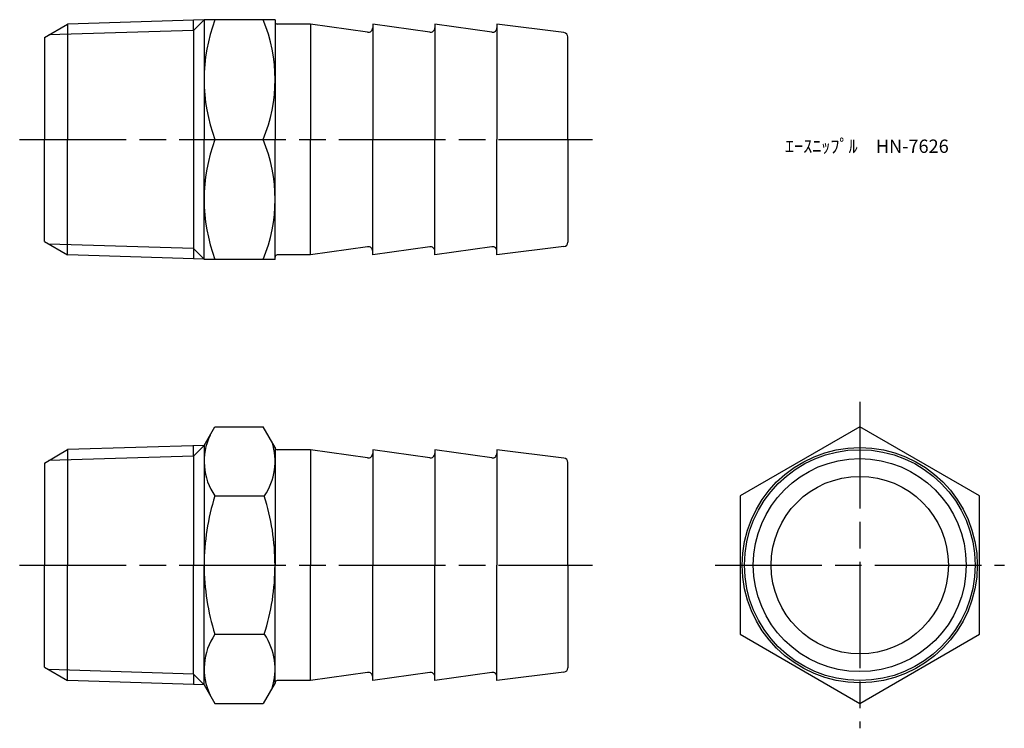
# Model space of a CAD drawing. Units: millimetres. Extents: x 293 to 404, y 252 to 332.
import ezdxf

# ---------------------------------------------------------------- set-up
doc = ezdxf.new("R2010")
doc.units = ezdxf.units.MM
doc.linetypes.add('AM_ISO08W050', pattern=[18, 12, -1.5, 3, -1.5])
doc.layers.add('AM_7', color=4, linetype='AM_ISO08W050', lineweight=25)
doc.styles.get("Standard").update_dxf_attribs({"font": 'ISOCP.SHX', "bigfont": 'EXTFONT.SHX'})

msp = doc.modelspace()

# ---------------------------------------------------------------- linework, layer by layer
for p, q in [((295.37, 329.58), (297.97, 331.09)), ((313.37, 331.57), (297.97, 331.09)), ((297.97, 331.09), (297.97, 318.08)), ((313.37, 331.57), (312.17, 330.37)), ((312.17, 330.37), (312.17, 331.53)), ((313.37, 331.58), (313.37, 318.08)), ((321.37, 331.58), (313.37, 331.58)), ((313.37, 331.58), (313.39, 331.57)), ((321.37, 331.58), (321.37, 318.08)), ((325.37, 331.08), (321.62, 331.08)), ((331.8, 330.16), (325.37, 331.08)), ((325.37, 331.08), (325.37, 318.08)), ((338.8, 330.16), (332.37, 331.08)), ((332.37, 331.08), (332.37, 318.08)), ((345.8, 330.16), (339.37, 331.08)), ((339.37, 331.08), (339.37, 318.08)), ((353.93, 330.14), (346.37, 331.08)), ((346.37, 331.08), (346.37, 318.08)), ((312.17, 330.37), (295.85, 329.86)), ((312.17, 330.37), (312.17, 305.8)), ((295.37, 329.58), (295.37, 318.08)), ((354.37, 318.08), (354.37, 329.64)), ((295.37, 306.58), (295.37, 318.08)), ((297.97, 305.08), (297.97, 318.08)), ((313.37, 304.58), (313.37, 318.08)), ((313.37, 304.59), (313.37, 318.08)), ((314.58, 318.08), (320.02, 318.08)), ((321.37, 304.58), (321.37, 318.08)), ((325.37, 305.08), (325.37, 318.08)), ((332.37, 305.08), (332.37, 318.08)), ((339.37, 305.08), (339.37, 318.08)), ((346.37, 305.08), (346.37, 318.08)), ((354.37, 318.08), (354.37, 306.52)), ((295.37, 306.58), (297.97, 305.08)), ((312.17, 305.8), (295.85, 306.31)), ((313.37, 304.6), (312.17, 305.8)), ((312.17, 305.8), (312.17, 304.63)), ((331.8, 306), (325.37, 305.08)), ((338.8, 306), (332.37, 305.08)), ((345.8, 306), (339.37, 305.08)), ((353.93, 306.03), (346.37, 305.08)), ((313.37, 304.6), (297.97, 305.08)), ((321.37, 304.58), (313.37, 304.58)), ((325.37, 305.08), (321.62, 305.08)), ((313.37, 283.63), (314.58, 285.73)), ((314.58, 285.73), (320.02, 285.73)), ((321.37, 283.39), (320.02, 285.73)), ((295.37, 281.64), (297.97, 283.15)), ((313.37, 283.63), (297.97, 283.15)), ((297.97, 283.15), (297.97, 270.14)), ((313.37, 283.63), (312.17, 282.43)), ((312.17, 282.43), (312.17, 283.59)), ((313.37, 283.64), (313.37, 270.14)), ((321.37, 283.39), (321.37, 270.14)), ((321.37, 283.39), (321.37, 270.14)), ((325.37, 283.14), (321.62, 283.14)), ((331.8, 282.22), (325.37, 283.14)), ((325.37, 283.14), (325.37, 270.14)), ((338.8, 282.22), (332.37, 283.14)), ((332.37, 283.14), (332.37, 270.14)), ((345.8, 282.22), (339.37, 283.14)), ((339.37, 283.14), (339.37, 270.14)), ((353.93, 282.2), (346.37, 283.14)), ((346.37, 283.14), (346.37, 270.14)), ((312.17, 282.43), (295.85, 281.92)), ((312.17, 282.43), (312.17, 270.14)), ((295.37, 281.64), (295.37, 270.14)), ((354.37, 270.14), (354.37, 281.7)), ((314.58, 277.94), (320.16, 277.94)), ((295.37, 258.64), (295.37, 270.14)), ((297.97, 257.14), (297.97, 270.14)), ((312.17, 257.86), (312.17, 270.14)), ((313.37, 256.65), (313.37, 270.14)), ((321.37, 256.89), (321.37, 270.14)), ((321.37, 256.89), (321.37, 270.14)), ((325.37, 257.14), (325.37, 270.14)), ((332.37, 257.14), (332.37, 270.14)), ((339.37, 257.14), (339.37, 270.14)), ((346.37, 257.14), (346.37, 270.14)), ((354.37, 270.14), (354.37, 258.58)), ((314.58, 262.35), (320.16, 262.35)), ((295.37, 258.64), (297.97, 257.14)), ((312.17, 257.86), (295.85, 258.37)), ((313.37, 256.66), (312.17, 257.86)), ((312.17, 257.86), (312.17, 256.69)), ((331.8, 258.06), (325.37, 257.14)), ((338.8, 258.06), (332.37, 257.14)), ((345.8, 258.06), (339.37, 257.14)), ((353.93, 258.09), (346.37, 257.14)), ((313.37, 256.66), (297.97, 257.14)), ((313.37, 256.66), (314.58, 254.55)), ((321.37, 256.89), (320.02, 254.55)), ((325.37, 257.14), (321.62, 257.14)), ((314.58, 254.55), (320.02, 254.55))]:
    msp.add_line(p, q)
msp.add_lwpolyline([(400.78, 277.94), (387.28, 285.73), (373.78, 277.94), (373.78, 262.35), (387.28, 254.55), (400.78, 262.35)], close=True)
for radius in [13.25, 13, 12, 10]:
    msp.add_circle((387.28, 270.14), radius)
for centre, radius, start, end in [((332.74, 324.83), 19.37, 159.6032, 200.3968), ((303.82, 324.83), 17.55, 337.3784, 22.6216), ((321.62, 331.33), 0.25, 180, 270), ((331.87, 330.66), 0.5, 261.8699, 0), ((338.87, 330.66), 0.5, 261.8699, 0), ((345.87, 330.66), 0.5, 261.8699, 0), ((353.87, 329.64), 0.5, 0, 82.875), ((332.74, 311.33), 19.37, 159.6032, 200.3968), ((303.82, 311.33), 17.55, 337.3784, 22.6216), ((353.87, 306.52), 0.5, 277.125, 0), ((331.87, 305.51), 0.5, 0, 98.1301), ((338.87, 305.51), 0.5, 0, 98.1301), ((345.87, 305.51), 0.5, 0, 98.1301), ((321.62, 304.83), 0.25, 90, 180), ((320.23, 281.83), 6.86, 154.6136, 214.6136), ((314.47, 281.83), 6.9, 325.6158, 18.2259), ((321.62, 283.39), 0.25, 180, 270), ((331.87, 282.72), 0.5, 261.8699, 0), ((338.87, 282.72), 0.5, 261.8699, 0), ((345.87, 282.72), 0.5, 261.8699, 0), ((353.87, 281.7), 0.5, 0, 82.875), ((338.99, 270.14), 25.62, 162.2893, 180), ((295.57, 270.14), 25.79, 0, 17.588), ((295.57, 270.14), 25.79, 0, 17.588), ((338.99, 270.14), 25.62, 180, 197.7107), ((295.57, 270.14), 25.79, 342.412, 0), ((295.57, 270.14), 25.79, 342.412, 0), ((320.23, 258.45), 6.86, 145.3864, 205.3864), ((314.47, 258.45), 6.9, 341.7741, 34.3842), ((331.87, 257.56), 0.5, 0, 98.1301), ((338.87, 257.56), 0.5, 0, 98.1301), ((345.87, 257.56), 0.5, 0, 98.1301), ((353.87, 258.58), 0.5, 277.125, 0), ((321.62, 256.89), 0.25, 90, 180)]:
    msp.add_arc(centre, radius, start, end)
at = {"layer": 'AM_7'}
for p, q in [((292.57, 318.08), (357.16, 318.08)), ((387.28, 288.52), (387.28, 251.76)), ((292.57, 270.14), (357.16, 270.14)), ((370.99, 270.14), (403.58, 270.14))]:
    msp.add_line(p, q, dxfattribs=at)

# ---------------------------------------------------------------- texts
at = {"insert": (378.86, 318.08), "char_height": 1.5, "attachment_point": 1}
msp.add_mtext_dynamic_manual_height_columns('ｴｰｽﾆｯﾌﾟﾙ\u3000HN-7626', width=18.0365, gutter_width=7.5, heights=[0], dxfattribs=at)

doc.saveas('drawing.dxf')
